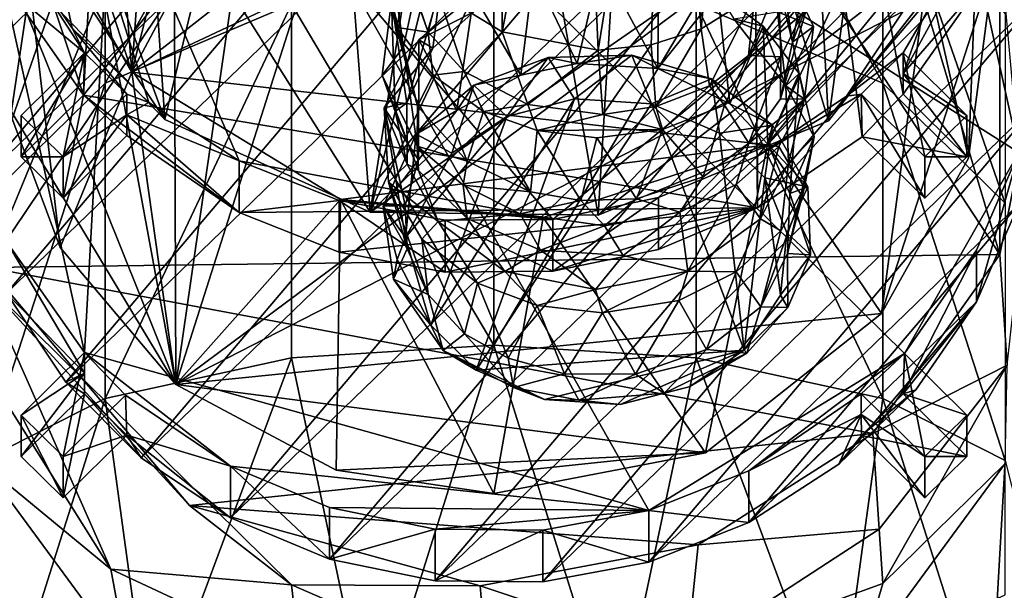
# Model space of a CAD drawing. Units: inches. Extents: x -2 to 2.1, y -19 to 19.1.
# Drawn here: x -0.7 to 0.6, y 14.7 to 15.4 of the extents above; entities that cross this region are included whole.
import ezdxf

# ---------------------------------------------------------------- set-up
doc = ezdxf.new("R2010")
doc.units = ezdxf.units.IN
doc.layers.get('0').update_dxf_attribs({"true_color": 0xc2ced6})

msp = doc.modelspace()

# ---------------------------------------------------------------- linework, layer by layer
for points in [[(-0.2378, 15.1618), (-0.7852, 16.0297), (0.1107, 16.5648), (-0.2378, 15.1618)], [(0.1107, 16.5648), (0.3708, 16.4376), (-0.2378, 15.1618), (0.1107, 16.5648)], [(-0.5535, 15.3475), (0.034, 16.4495), (-0.2821, 16.4222), (-0.5535, 15.3475)], [(0.4868, 16.1581), (0.034, 16.4495), (-0.5535, 15.3475), (0.4868, 16.1581)], [(0.2635, 16.4329), (0.2752, 15.1678), (-0.6177, 15.3168), (0.2635, 16.4329)], [(-0.6177, 15.3168), (-0.5618, 16.3327), (0.2635, 16.4329), (-0.6177, 15.3168)], [(0.3708, 16.4376), (0.6443, 16.0022), (-0.2378, 15.1618), (0.3708, 16.4376)], [(0.2752, 15.1678), (0.2635, 16.4329), (0.4139, 15.2618), (0.2752, 15.1678)], [(0.4681, 15.3182), (0.2635, 16.4329), (0.5715, 15.4649), (0.4681, 15.3182)], [(0.4139, 15.2618), (0.2635, 16.4329), (0.4681, 15.3182), (0.4139, 15.2618)], [(-0.2821, 16.4222), (-0.4858, 16.3139), (-0.5535, 15.3475), (-0.2821, 16.4222)], [(0.5186, 16.369), (0.3196, 16.1862), (0.369, 15.2827), (0.5186, 16.369)], [(0.5186, 16.369), (0.369, 15.2827), (0.589, 15.5636), (0.5186, 16.369)], [(-0.7994, 15.8611), (-0.5618, 16.3327), (-0.6177, 15.3168), (-0.7994, 15.8611)], [(-0.4858, 16.3139), (-0.6174, 16.1712), (-0.5535, 15.3475), (-0.4858, 16.3139)], [(-0.5762, 16.2664), (-0.6596, 15.4392), (-0.51, 15.2845), (-0.5762, 16.2664)], [(-0.3111, 16.1152), (-0.5762, 16.2664), (-0.51, 15.2845), (-0.3111, 16.1152)], [(0.369, 15.2827), (0.3196, 16.1862), (0.1209, 16.1022), (0.369, 15.2827)], [(-0.7342, 15.9081), (-0.5535, 15.3475), (-0.6174, 16.1712), (-0.7342, 15.9081)], [(-0.5535, 15.3475), (0.5835, 15.8819), (0.4868, 16.1581), (-0.5535, 15.3475)], [(-0.3111, 16.1152), (-0.51, 15.2845), (-0.2378, 15.1618), (-0.3111, 16.1152)], [(-0.0948, 16.0744), (-0.3111, 16.1152), (-0.2378, 15.1618), (-0.0948, 16.0744)], [(0.004, 16.1002), (-0.7728, 15.1851), (-0.7994, 15.3233), (0.004, 16.1002)], [(-0.7728, 15.1851), (0.004, 16.1002), (0.1438, 16.0716), (-0.7728, 15.1851)], [(-0.7445, 15.0887), (-0.0595, 16.1063), (-0.3464, 16.0523), (-0.7445, 15.0887)], [(0.5963, 15.1058), (-0.0595, 16.1063), (-0.7445, 15.0887), (0.5963, 15.1058)], [(0.1209, 16.1022), (-0.0948, 16.0744), (0.0642, 15.1581), (0.1209, 16.1022)], [(0.5963, 15.1058), (0.3294, 16.0007), (-0.0595, 16.1063), (0.5963, 15.1058)], [(0.1209, 16.1022), (0.0642, 15.1581), (0.369, 15.2827), (0.1209, 16.1022)], [(-0.4953, 14.9339), (-0.336, 16.035), (-0.1269, 16.0896), (-0.4953, 14.9339)], [(-0.4953, 14.9339), (-0.1269, 16.0896), (0.531, 15.6971), (-0.4953, 14.9339)], [(-0.7728, 15.1851), (0.1438, 16.0716), (-0.7194, 15.0548), (-0.7728, 15.1851)], [(-0.7194, 15.0548), (0.1438, 16.0716), (0.2752, 16.0166), (-0.7194, 15.0548)], [(-0.0948, 16.0744), (-0.2378, 15.1618), (0.0642, 15.1581), (-0.0948, 16.0744)], [(-0.7131, 15.5218), (-0.6327, 15.4056), (-0.7728, 16.0676), (-0.7131, 15.5218)], [(-0.7728, 16.0676), (0.004, 15.1525), (0.6249, 15.6637), (-0.7728, 16.0676)], [(-0.5309, 15.3071), (-0.7728, 16.0676), (-0.6327, 15.4056), (-0.5309, 15.3071)], [(0.004, 15.1525), (-0.7728, 16.0676), (-0.4114, 15.23), (0.004, 15.1525)], [(-0.4114, 15.23), (-0.7728, 16.0676), (-0.5309, 15.3071), (-0.4114, 15.23)], [(-0.7445, 15.0887), (-0.3464, 16.0523), (-0.6282, 15.8655), (-0.7445, 15.0887)], [(-0.51, 15.2845), (-0.7906, 15.7064), (-0.7852, 16.0297), (-0.51, 15.2845)], [(-0.51, 15.2845), (-0.7852, 16.0297), (-0.2378, 15.1618), (-0.51, 15.2845)], [(-0.336, 16.035), (-0.4953, 14.9339), (-0.4989, 15.9406), (-0.336, 16.035)], [(-0.6412, 14.9371), (-0.7194, 15.0548), (0.2752, 16.0166), (-0.6412, 14.9371)], [(-0.6412, 14.9371), (0.2752, 16.0166), (0.3932, 15.9374), (-0.6412, 14.9371)], [(-0.2378, 15.1618), (0.6443, 16.0022), (0.6487, 15.776), (-0.2378, 15.1618)], [(0.2548, 15.9912), (0.1549, 15.9439), (0.2006, 15.4047), (0.2548, 15.9912)], [(0.2548, 15.9912), (0.2006, 15.4047), (0.2718, 15.4493), (0.2548, 15.9912)], [(0.5963, 15.1058), (0.5962, 15.6861), (0.3294, 16.0007), (0.5963, 15.1058)], [(-0.5604, 15.9893), (-0.769, 15.6699), (-0.6161, 14.9764), (-0.5604, 15.9893)], [(-0.5604, 15.9893), (-0.6161, 14.9764), (0.1311, 14.7672), (-0.5604, 15.9893)], [(0.4698, 14.975), (0.6211, 15.241), (-0.5604, 15.9893), (0.4698, 14.975)], [(-0.5604, 15.9893), (0.1311, 14.7672), (0.4698, 14.975), (-0.5604, 15.9893)], [(0.6211, 15.241), (0.4681, 15.9345), (-0.5604, 15.9893), (0.6211, 15.241)], [(-0.1481, 15.4528), (-0.0629, 15.4005), (-0.0629, 15.9559), (-0.1481, 15.4528)], [(0.04, 15.9327), (-0.0629, 15.9559), (-0.0629, 15.4005), (0.04, 15.9327)], [(-0.4989, 15.9406), (-0.4953, 14.9339), (-0.6484, 15.764), (-0.4989, 15.9406)], [(-0.5411, 14.8368), (-0.6412, 14.9371), (0.3932, 15.9374), (-0.5411, 14.8368)], [(0.3932, 15.9374), (0.4933, 15.837), (-0.5411, 14.8368), (0.3932, 15.9374)], [(0.1549, 15.9439), (0.04, 15.9327), (0.0642, 15.3765), (0.1549, 15.9439)], [(0.0642, 15.3765), (0.1343, 15.3836), (0.1549, 15.9439), (0.0642, 15.3765)], [(0.1549, 15.9439), (0.1343, 15.3836), (0.2006, 15.4047), (0.1549, 15.9439)], [(-0.0629, 15.4005), (0.0642, 15.3765), (0.04, 15.9327), (-0.0629, 15.4005)], [(0.4681, 15.9345), (0.6211, 15.241), (0.5715, 15.7878), (0.4681, 15.9345)], [(-0.5535, 15.3475), (-0.7342, 15.9081), (-0.706, 15.6106), (-0.5535, 15.3475)], [(0.5835, 15.8819), (-0.5535, 15.3475), (0.2883, 15.2509), (0.5835, 15.8819)], [(0.5835, 15.8819), (0.2883, 15.2509), (0.4999, 15.4781), (0.5835, 15.8819)], [(-0.7131, 15.4534), (-0.7994, 15.8611), (-0.6177, 15.3168), (-0.7131, 15.4534)], [(-0.7728, 15.5892), (-0.7445, 15.0887), (-0.6282, 15.8655), (-0.7728, 15.5892)], [(-0.5411, 14.8368), (0.4933, 15.837), (-0.4231, 14.7576), (-0.5411, 14.8368)], [(0.5715, 15.7194), (-0.4231, 14.7576), (0.4933, 15.837), (0.5715, 15.7194)], [(-0.3421, 15.781), (-0.3421, 15.4371), (-0.589, 15.3328), (-0.3421, 15.781)], [(-0.589, 15.3328), (-0.589, 15.6396), (-0.3421, 15.781), (-0.589, 15.3328)], [(0.4411, 15.3328), (0.1941, 15.4371), (0.1941, 15.781), (0.4411, 15.3328)], [(0.1941, 15.781), (0.4411, 15.6396), (0.4411, 15.3328), (0.1941, 15.781)], [(0.6487, 15.776), (0.0642, 15.1581), (-0.2378, 15.1618), (0.6487, 15.776)], [(0.0642, 15.1581), (0.6487, 15.776), (0.589, 15.5636), (0.0642, 15.1581)], [(-0.6484, 15.764), (-0.4953, 14.9339), (-0.7314, 15.5211), (-0.6484, 15.764)], [(0.5715, 15.7194), (-0.2917, 14.7026), (-0.4231, 14.7576), (0.5715, 15.7194)], [(-0.2917, 14.7026), (0.5715, 15.7194), (0.6249, 15.589), (-0.2917, 14.7026)], [(-0.6596, 15.4392), (-0.7906, 15.7064), (-0.51, 15.2845), (-0.6596, 15.4392)], [(0.531, 15.6971), (0.588, 15.4898), (-0.4953, 14.9339), (0.531, 15.6971)], [(0.5962, 15.6861), (0.5963, 15.1058), (0.6532, 15.3872), (0.5962, 15.6861)], [(-0.769, 15.6699), (-0.7194, 15.1231), (-0.6161, 14.9764), (-0.769, 15.6699)], [(0.1438, 15.1812), (0.6249, 15.6637), (0.004, 15.1525), (0.1438, 15.1812)], [(0.6249, 15.6637), (0.1438, 15.1812), (0.2752, 15.2362), (0.6249, 15.6637)], [(0.6249, 15.6637), (0.2752, 15.2362), (0.3932, 15.3154), (0.6249, 15.6637)], [(0.6249, 15.6637), (0.3932, 15.3154), (0.4933, 15.4157), (0.6249, 15.6637)], [(0.6249, 15.6637), (0.4933, 15.4157), (0.5715, 15.5333), (0.6249, 15.6637)], [(0.5714, 15.6704), (0.4999, 15.4781), (0.5545, 15.2336), (0.5714, 15.6704)], [(0.5714, 15.6704), (0.5545, 15.2336), (0.588, 15.4898), (0.5714, 15.6704)], [(-0.589, 15.6396), (-0.589, 15.3328), (-0.7512, 15.1741), (-0.589, 15.6396)], [(-0.7512, 15.1741), (-0.7512, 15.4245), (-0.589, 15.6396), (-0.7512, 15.1741)], [(0.6033, 15.1741), (0.4411, 15.3328), (0.4411, 15.6396), (0.6033, 15.1741)], [(0.4411, 15.6396), (0.6033, 15.4245), (0.6033, 15.1741), (0.4411, 15.6396)], [(-0.706, 15.6106), (-0.7194, 15.3059), (-0.6486, 15.1152), (-0.706, 15.6106)], [(-0.5535, 15.3475), (-0.706, 15.6106), (-0.6486, 15.1152), (-0.5535, 15.3475)], [(-0.2917, 14.7026), (0.6249, 15.589), (-0.152, 14.6739), (-0.2917, 14.7026)], [(0.6515, 15.4509), (-0.152, 14.6739), (0.6249, 15.589), (0.6515, 15.4509)], [(0.0642, 15.1581), (0.589, 15.5636), (0.369, 15.2827), (0.0642, 15.1581)], [(-0.2164, 15.5379), (-0.1937, 15.3808), (-0.2198, 15.4677), (-0.2164, 15.5379)], [(-0.1777, 15.4554), (-0.1937, 15.3808), (-0.2164, 15.5379), (-0.1777, 15.4554)], [(-0.2065, 15.5336), (-0.1611, 15.4002), (-0.1481, 15.4528), (-0.2065, 15.5336)], [(-0.2065, 15.5336), (-0.1903, 15.4824), (-0.1611, 15.4002), (-0.2065, 15.5336)], [(0.4933, 15.4157), (0.4681, 15.3456), (0.5715, 15.5333), (0.4933, 15.4157)], [(0.4681, 15.3456), (0.5715, 15.4649), (0.5715, 15.5333), (0.4681, 15.3456)], [(-0.4953, 14.9339), (-0.7194, 15.3059), (-0.7314, 15.5211), (-0.4953, 14.9339)], [(-0.6161, 15.3729), (-0.6327, 15.4056), (-0.7131, 15.5218), (-0.6161, 15.3729)], [(-0.7131, 15.5218), (-0.7131, 15.4534), (-0.6161, 15.3729), (-0.7131, 15.5218)], [(0.3475, 15.5212), (0.3214, 15.3869), (0.3026, 15.466), (0.3475, 15.5212)], [(0.3441, 15.4452), (0.3214, 15.3869), (0.3475, 15.5212), (0.3441, 15.4452)], [(0.3194, 15.5047), (0.2718, 15.4493), (0.2634, 15.3695), (0.3194, 15.5047)], [(0.2634, 15.3695), (0.3042, 15.4248), (0.3194, 15.5047), (0.2634, 15.3695)], [(0.3015, 15.4271), (0.3032, 15.5033), (0.3495, 15.4076), (0.3015, 15.4271)], [(0.3032, 15.5033), (0.3026, 15.466), (0.3214, 15.3869), (0.3032, 15.5033)], [(0.3214, 15.3869), (0.3495, 15.4076), (0.3032, 15.5033), (0.3214, 15.3869)], [(0.588, 15.4898), (0.4392, 15.0279), (-0.4953, 14.9339), (0.588, 15.4898)], [(-0.2198, 15.4677), (-0.2023, 15.4062), (-0.1903, 15.4824), (-0.2198, 15.4677)], [(-0.1903, 15.4824), (-0.2023, 15.4062), (-0.1611, 15.4002), (-0.1903, 15.4824)], [(0.0364, 15.3586), (-0.0214, 15.4804), (0.0677, 15.492), (0.0364, 15.3586)], [(0.0677, 15.492), (0.1432, 15.352), (0.0364, 15.3586), (0.0677, 15.492)], [(0.0677, 15.492), (0.1442, 15.4816), (0.1432, 15.352), (0.0677, 15.492)], [(0.2227, 15.4525), (0.1432, 15.352), (0.1442, 15.4816), (0.2227, 15.4525)], [(0.588, 15.4898), (0.5545, 15.2336), (0.4392, 15.0279), (0.588, 15.4898)], [(-0.3421, 15.4371), (-0.074, 15.4699), (-0.074, 14.9862), (-0.3421, 15.4371)], [(-0.1005, 15.4497), (-0.0214, 15.4804), (-0.0385, 15.3435), (-0.1005, 15.4497)], [(-0.074, 14.9862), (-0.074, 15.4699), (0.1941, 15.4371), (-0.074, 14.9862)], [(0.0364, 15.3586), (-0.0385, 15.3435), (-0.0214, 15.4804), (0.0364, 15.3586)], [(0.4999, 15.4781), (0.2883, 15.2509), (0.4392, 15.0279), (0.4999, 15.4781)], [(0.4999, 15.4781), (0.4392, 15.0279), (0.5545, 15.2336), (0.4999, 15.4781)], [(-0.175, 15.3023), (-0.2023, 15.4062), (-0.2198, 15.4677), (-0.175, 15.3023)], [(-0.2198, 15.4677), (-0.1937, 15.3808), (-0.175, 15.3023), (-0.2198, 15.4677)], [(-0.2097, 15.4413), (-0.1443, 15.4621), (-0.1892, 15.3065), (-0.2097, 15.4413)], [(-0.1937, 15.3808), (-0.1777, 15.4554), (-0.2097, 15.4413), (-0.1937, 15.3808)], [(-0.1443, 15.4621), (-0.1548, 15.3789), (-0.1892, 15.3065), (-0.1443, 15.4621)], [(-0.1005, 15.4272), (-0.1548, 15.3789), (-0.1443, 15.4621), (-0.1005, 15.4272)], [(0.4681, 15.3456), (0.4681, 15.3182), (0.5715, 15.4649), (0.4681, 15.3456)], [(-0.6161, 15.3729), (-0.7131, 15.4534), (-0.6177, 15.3168), (-0.6161, 15.3729)], [(-0.1005, 15.4272), (-0.1005, 15.4497), (-0.1736, 15.3899), (-0.1005, 15.4272)], [(-0.1229, 15.2966), (-0.1736, 15.3899), (-0.1005, 15.4497), (-0.1229, 15.2966)], [(-0.1611, 15.4002), (-0.1133, 15.3482), (-0.1481, 15.4528), (-0.1611, 15.4002)], [(-0.152, 14.6739), (0.6515, 15.4509), (-0.0092, 14.6726), (-0.152, 14.6739)], [(-0.0629, 15.4005), (-0.1481, 15.4528), (-0.1133, 15.3482), (-0.0629, 15.4005)], [(-0.1005, 15.4497), (-0.0385, 15.3435), (-0.1229, 15.2966), (-0.1005, 15.4497)], [(0.6502, 15.3103), (-0.0092, 14.6726), (0.6515, 15.4509), (0.6502, 15.3103)], [(0.2383, 15.3055), (0.1432, 15.352), (0.2227, 15.4525), (0.2383, 15.3055)], [(0.2006, 15.4047), (0.2116, 15.3294), (0.2718, 15.4493), (0.2006, 15.4047)], [(0.2718, 15.4493), (0.2116, 15.3294), (0.2634, 15.3695), (0.2718, 15.4493)], [(0.2227, 15.4525), (0.2827, 15.4082), (0.2383, 15.3055), (0.2227, 15.4525)], [(0.2827, 15.4082), (0.2227, 15.4525), (0.244, 15.4178), (0.2827, 15.4082)], [(0.3042, 15.4248), (0.3062, 15.3676), (0.3441, 15.4452), (0.3042, 15.4248)], [(0.3055, 15.3121), (0.3214, 15.3869), (0.3441, 15.4452), (0.3055, 15.3121)], [(0.3441, 15.4452), (0.3062, 15.3676), (0.3055, 15.3121), (0.3441, 15.4452)], [(-0.3421, 15.4371), (-0.3421, 14.9692), (-0.589, 14.9154), (-0.3421, 15.4371)], [(-0.589, 14.9154), (-0.589, 15.3328), (-0.3421, 15.4371), (-0.589, 14.9154)], [(-0.074, 14.9862), (-0.3421, 14.9692), (-0.3421, 15.4371), (-0.074, 14.9862)], [(-0.2097, 15.4413), (-0.2049, 15.2951), (-0.2218, 15.3433), (-0.2097, 15.4413)], [(-0.2097, 15.4413), (-0.2218, 15.3433), (-0.1937, 15.3808), (-0.2097, 15.4413)], [(-0.2097, 15.4413), (-0.1892, 15.3065), (-0.2049, 15.2951), (-0.2097, 15.4413)], [(0.1941, 15.4371), (0.1941, 14.9692), (-0.074, 14.9862), (0.1941, 15.4371)], [(0.4411, 14.9154), (0.1941, 14.9692), (0.1941, 15.4371), (0.4411, 14.9154)], [(0.1941, 15.4371), (0.4411, 15.3328), (0.4411, 14.9154), (0.1941, 15.4371)], [(-0.1005, 15.4272), (-0.1736, 15.3899), (-0.1548, 15.3789), (-0.1005, 15.4272)], [(0.3015, 15.4271), (0.3125, 15.3292), (0.244, 15.4178), (0.3015, 15.4271)], [(0.3125, 15.3292), (0.2827, 15.4082), (0.244, 15.4178), (0.3125, 15.3292)], [(0.3042, 15.4248), (0.2634, 15.3695), (0.3062, 15.3676), (0.3042, 15.4248)], [(0.3015, 15.4271), (0.3495, 15.4076), (0.3125, 15.3292), (0.3015, 15.4271)], [(0.4933, 15.4157), (0.3932, 15.3154), (0.4681, 15.3729), (0.4933, 15.4157)], [(0.4933, 15.4157), (0.4681, 15.3729), (0.4681, 15.3456), (0.4933, 15.4157)], [(-0.6161, 15.3729), (-0.5604, 15.3181), (-0.6327, 15.4056), (-0.6161, 15.3729)], [(-0.5309, 15.3071), (-0.6327, 15.4056), (-0.5604, 15.3181), (-0.5309, 15.3071)], [(-0.1611, 15.4002), (-0.2023, 15.4062), (-0.155, 15.3435), (-0.1611, 15.4002)], [(-0.175, 15.3023), (-0.155, 15.3435), (-0.2023, 15.4062), (-0.175, 15.3023)], [(0.2006, 15.4047), (0.1343, 15.3836), (0.1405, 15.3018), (0.2006, 15.4047)], [(0.1405, 15.3018), (0.2116, 15.3294), (0.2006, 15.4047), (0.1405, 15.3018)], [(0.2888, 15.2519), (0.2383, 15.3055), (0.2827, 15.4082), (0.2888, 15.2519)], [(0.3125, 15.3292), (0.3302, 15.3454), (0.2827, 15.4082), (0.3125, 15.3292)], [(0.2888, 15.2519), (0.2827, 15.4082), (0.3302, 15.3454), (0.2888, 15.2519)], [(0.3125, 15.3292), (0.3495, 15.4076), (0.3374, 15.3115), (0.3125, 15.3292)], [(0.3374, 15.3115), (0.3495, 15.4076), (0.3214, 15.3869), (0.3374, 15.3115)], [(-0.1548, 15.3789), (-0.1736, 15.3899), (-0.2195, 15.2999), (-0.1548, 15.3789)], [(-0.2195, 15.2999), (-0.1736, 15.3899), (-0.1741, 15.2314), (-0.2195, 15.2999)], [(-0.1229, 15.2966), (-0.1741, 15.2314), (-0.1736, 15.3899), (-0.1229, 15.2966)], [(-0.1133, 15.3482), (-0.1611, 15.4002), (-0.155, 15.3435), (-0.1133, 15.3482)], [(-0.1133, 15.3482), (-0.029, 15.3044), (-0.0629, 15.4005), (-0.1133, 15.3482)], [(0.0642, 15.3765), (-0.0629, 15.4005), (-0.029, 15.3044), (0.0642, 15.3765)], [(-0.1937, 15.3808), (-0.2218, 15.3433), (-0.1758, 15.2493), (-0.1937, 15.3808)], [(-0.1548, 15.3789), (-0.2195, 15.2999), (-0.1892, 15.3065), (-0.1548, 15.3789)], [(-0.1937, 15.3808), (-0.1758, 15.2493), (-0.175, 15.3023), (-0.1937, 15.3808)], [(0.1343, 15.3836), (0.0642, 15.3765), (0.0701, 15.2913), (0.1343, 15.3836)], [(0.0701, 15.2913), (0.1405, 15.3018), (0.1343, 15.3836), (0.0701, 15.2913)], [(0.3055, 15.3121), (0.3374, 15.3115), (0.3214, 15.3869), (0.3055, 15.3121)], [(0.6532, 15.3872), (0.5963, 15.1058), (0.6057, 14.9594), (0.6532, 15.3872)], [(-0.7003, 15.2353), (-0.7003, 15.2899), (-0.6161, 15.3729), (-0.7003, 15.2353)], [(-0.6161, 15.3729), (-0.6177, 15.3168), (-0.7003, 15.2353), (-0.6161, 15.3729)], [(-0.6161, 15.3729), (-0.7003, 15.2899), (-0.6447, 15.2351), (-0.6161, 15.3729)], [(-0.6447, 15.2351), (-0.5604, 15.3181), (-0.6161, 15.3729), (-0.6447, 15.2351)], [(-0.002, 15.3668), (-0.1006, 15.3302), (-0.0385, 15.3435), (-0.002, 15.3668)], [(-0.057, 15.2886), (-0.1006, 15.3302), (-0.002, 15.3668), (-0.057, 15.2886)], [(0.0329, 15.312), (-0.057, 15.2886), (-0.002, 15.3668), (0.0329, 15.312)], [(0.0364, 15.3586), (-0.002, 15.3668), (-0.0385, 15.3435), (0.0364, 15.3586)], [(-0.029, 15.3044), (0.0701, 15.2913), (0.0642, 15.3765), (-0.029, 15.3044)], [(0.0329, 15.312), (-0.002, 15.3668), (0.1088, 15.3696), (0.0329, 15.312)], [(0.1088, 15.3696), (-0.002, 15.3668), (0.0364, 15.3586), (0.1088, 15.3696)], [(0.1348, 15.3053), (0.0329, 15.312), (0.1088, 15.3696), (0.1348, 15.3053)], [(0.1432, 15.352), (0.1088, 15.3696), (0.0364, 15.3586), (0.1432, 15.352)], [(0.1348, 15.3053), (0.1088, 15.3696), (0.2141, 15.3386), (0.1348, 15.3053)], [(0.2141, 15.3386), (0.1088, 15.3696), (0.1432, 15.352), (0.2141, 15.3386)], [(0.2316, 15.3034), (0.2634, 15.3695), (0.2116, 15.3294), (0.2316, 15.3034)], [(0.2316, 15.3034), (0.3062, 15.3676), (0.2634, 15.3695), (0.2316, 15.3034)], [(0.2638, 15.2534), (0.3062, 15.3676), (0.2316, 15.3034), (0.2638, 15.2534)], [(0.2638, 15.2534), (0.3055, 15.3121), (0.3062, 15.3676), (0.2638, 15.2534)], [(0.4125, 15.318), (0.4681, 15.3729), (0.3932, 15.3154), (0.4125, 15.318)], [(0.4681, 15.3729), (0.4125, 15.318), (0.4967, 15.2351), (0.4681, 15.3729)], [(0.4681, 15.3456), (0.4681, 15.3729), (0.5524, 15.2899), (0.4681, 15.3456)], [(0.4967, 15.2351), (0.5524, 15.2899), (0.4681, 15.3729), (0.4967, 15.2351)], [(0.2383, 15.3055), (0.2141, 15.3386), (0.1432, 15.352), (0.2383, 15.3055)], [(-0.5535, 15.3475), (-0.6486, 15.1152), (-0.4953, 14.9339), (-0.5535, 15.3475)], [(-0.2771, 15.1786), (-0.5535, 15.3475), (-0.4953, 14.9339), (-0.2771, 15.1786)], [(-0.2771, 15.1786), (0.2883, 15.2509), (-0.5535, 15.3475), (-0.2771, 15.1786)], [(-0.1738, 15.217), (-0.1758, 15.2493), (-0.2218, 15.3433), (-0.1738, 15.217)], [(-0.1738, 15.217), (-0.2218, 15.3433), (-0.2049, 15.2951), (-0.1738, 15.217)], [(-0.175, 15.3023), (-0.1094, 15.2297), (-0.155, 15.3435), (-0.175, 15.3023)], [(-0.1133, 15.3482), (-0.155, 15.3435), (-0.0878, 15.2953), (-0.1133, 15.3482)], [(-0.0878, 15.2953), (-0.155, 15.3435), (-0.1094, 15.2297), (-0.0878, 15.2953)], [(-0.0385, 15.3435), (-0.1006, 15.3302), (-0.1229, 15.2966), (-0.0385, 15.3435)], [(-0.029, 15.3044), (-0.1133, 15.3482), (-0.0878, 15.2953), (-0.029, 15.3044)], [(0.225, 15.2664), (0.1348, 15.3053), (0.2141, 15.3386), (0.225, 15.2664)], [(0.225, 15.2664), (0.2141, 15.3386), (0.2948, 15.2772), (0.225, 15.2664)], [(0.2948, 15.2772), (0.2141, 15.3386), (0.2383, 15.3055), (0.2948, 15.2772)], [(0.3302, 15.3454), (0.3179, 15.1868), (0.2888, 15.2519), (0.3302, 15.3454)], [(0.3125, 15.3292), (0.3501, 15.2619), (0.3302, 15.3454), (0.3125, 15.3292)], [(0.3302, 15.3454), (0.3501, 15.2619), (0.3179, 15.1868), (0.3302, 15.3454)], [(0.4681, 15.3456), (0.5524, 15.2899), (0.5524, 15.2353), (0.4681, 15.3456)], [(0.4681, 15.3456), (0.5524, 15.2353), (0.4681, 15.3182), (0.4681, 15.3456)], [(-0.589, 15.3328), (-0.589, 14.9154), (-0.7512, 14.8335), (-0.589, 15.3328)], [(-0.7512, 14.8335), (-0.7512, 15.1741), (-0.589, 15.3328), (-0.7512, 14.8335)], [(-0.1299, 15.2401), (-0.1769, 15.2654), (-0.1006, 15.3302), (-0.1299, 15.2401)], [(-0.1006, 15.3302), (-0.1769, 15.2654), (-0.1229, 15.2966), (-0.1006, 15.3302)], [(-0.1006, 15.3302), (-0.057, 15.2886), (-0.1299, 15.2401), (-0.1006, 15.3302)], [(0.2116, 15.3294), (0.1405, 15.3018), (0.1492, 15.2713), (0.2116, 15.3294)], [(0.2116, 15.3294), (0.1492, 15.2713), (0.2316, 15.3034), (0.2116, 15.3294)], [(0.3374, 15.3115), (0.3163, 15.2274), (0.3125, 15.3292), (0.3374, 15.3115)], [(0.3163, 15.2274), (0.3501, 15.2619), (0.3125, 15.3292), (0.3163, 15.2274)], [(0.6033, 14.8335), (0.4411, 14.9154), (0.4411, 15.3328), (0.6033, 14.8335)], [(0.4411, 15.3328), (0.6033, 15.1741), (0.6033, 14.8335), (0.4411, 15.3328)], [(-0.6447, 15.1804), (-0.7003, 15.2353), (-0.6177, 15.3168), (-0.6447, 15.1804)], [(-0.5604, 15.2908), (-0.5604, 15.3181), (-0.6447, 15.2351), (-0.5604, 15.2908)], [(-0.6177, 15.3168), (-0.5604, 15.2634), (-0.6447, 15.1804), (-0.6177, 15.3168)], [(0.2752, 15.1678), (-0.4114, 15.1616), (-0.6177, 15.3168), (0.2752, 15.1678)], [(-0.5604, 15.2634), (-0.6177, 15.3168), (-0.4114, 15.1616), (-0.5604, 15.2634)], [(-0.5604, 15.3181), (-0.5604, 15.2908), (-0.5309, 15.3071), (-0.5604, 15.3181)], [(0.0329, 15.312), (-0.0973, 14.9529), (-0.1577, 15.0126), (0.0329, 15.312)], [(-0.057, 15.2886), (0.0329, 15.312), (-0.1577, 15.0126), (-0.057, 15.2886)], [(-0.0973, 14.9529), (0.0329, 15.312), (0.1348, 15.3053), (-0.0973, 14.9529)], [(0.3055, 15.3121), (0.2638, 15.2534), (0.3374, 15.3115), (0.3055, 15.3121)], [(0.2638, 15.2534), (0.3036, 15.2488), (0.3374, 15.3115), (0.2638, 15.2534)], [(0.2752, 15.2362), (0.4125, 15.318), (0.3932, 15.3154), (0.2752, 15.2362)], [(0.4125, 15.318), (0.2752, 15.1678), (0.4139, 15.2618), (0.4125, 15.318)], [(0.2752, 15.1678), (0.4125, 15.318), (0.2752, 15.2362), (0.2752, 15.1678)], [(0.3163, 15.2274), (0.3374, 15.3115), (0.3036, 15.2488), (0.3163, 15.2274)], [(0.4967, 15.1804), (0.4967, 15.2351), (0.4125, 15.318), (0.4967, 15.1804)], [(0.4125, 15.318), (0.4139, 15.2618), (0.4967, 15.1804), (0.4125, 15.318)], [(0.4139, 15.2618), (0.4681, 15.3182), (0.5524, 15.2353), (0.4139, 15.2618)], [(-0.4953, 14.9339), (-0.6486, 15.1152), (-0.7194, 15.3059), (-0.4953, 14.9339)], [(-0.5309, 15.3071), (-0.5604, 15.2908), (-0.4114, 15.23), (-0.5309, 15.3071)], [(-0.1892, 15.3065), (-0.2195, 15.2999), (-0.189, 15.2256), (-0.1892, 15.3065)], [(-0.2195, 15.2999), (-0.1741, 15.2314), (-0.1914, 15.1709), (-0.2195, 15.2999)], [(-0.1891, 15.1133), (-0.2138, 15.2016), (-0.2195, 15.2999), (-0.1891, 15.1133)], [(-0.2195, 15.2999), (-0.1914, 15.1709), (-0.1891, 15.1133), (-0.2195, 15.2999)], [(-0.2195, 15.2999), (-0.2138, 15.2016), (-0.189, 15.2256), (-0.2195, 15.2999)], [(-0.1892, 15.3065), (-0.189, 15.2256), (-0.2049, 15.2951), (-0.1892, 15.3065)], [(-0.1094, 15.2297), (-0.175, 15.3023), (-0.1758, 15.2493), (-0.1094, 15.2297)], [(0.1348, 15.3053), (0.2576, 14.9793), (-0.0973, 14.9529), (0.1348, 15.3053)], [(-0.029, 15.3044), (-0.0878, 15.2953), (-0.0165, 15.2701), (-0.029, 15.3044)], [(-0.029, 15.3044), (-0.0165, 15.2701), (0.0701, 15.2913), (-0.029, 15.3044)], [(-0.0092, 14.6726), (0.6502, 15.3103), (0.1311, 14.6988), (-0.0092, 14.6726)], [(0.0701, 15.2913), (0.1492, 15.2713), (0.1405, 15.3018), (0.0701, 15.2913)], [(0.1311, 14.6988), (0.6502, 15.3103), (0.6211, 15.1726), (0.1311, 14.6988)], [(0.1348, 15.3053), (0.225, 15.2664), (0.2576, 14.9793), (0.1348, 15.3053)], [(0.2034, 15.2088), (0.2316, 15.3034), (0.1492, 15.2713), (0.2034, 15.2088)], [(0.2316, 15.3034), (0.2034, 15.2088), (0.2638, 15.2534), (0.2316, 15.3034)], [(0.2888, 15.2519), (0.2948, 15.2772), (0.2383, 15.3055), (0.2888, 15.2519)], [(-0.6447, 15.2351), (-0.7003, 15.2899), (-0.7003, 15.2353), (-0.6447, 15.2351)], [(-0.5604, 15.2908), (-0.6447, 15.1804), (-0.5604, 15.2634), (-0.5604, 15.2908)], [(-0.6447, 15.1804), (-0.5604, 15.2908), (-0.6447, 15.2351), (-0.6447, 15.1804)], [(-0.5604, 15.2908), (-0.5604, 15.2634), (-0.4114, 15.1616), (-0.5604, 15.2908)], [(-0.5604, 15.2908), (-0.4114, 15.1616), (-0.4114, 15.23), (-0.5604, 15.2908)], [(-0.1738, 15.217), (-0.2049, 15.2951), (-0.189, 15.2256), (-0.1738, 15.217)], [(-0.1577, 15.0126), (-0.1911, 15.1284), (-0.057, 15.2886), (-0.1577, 15.0126)], [(-0.057, 15.2886), (-0.1911, 15.1284), (-0.1299, 15.2401), (-0.057, 15.2886)], [(-0.1229, 15.2966), (-0.1769, 15.2654), (-0.1741, 15.2314), (-0.1229, 15.2966)], [(-0.1094, 15.2297), (-0.0256, 15.1887), (-0.0878, 15.2953), (-0.1094, 15.2297)], [(-0.0165, 15.2701), (-0.0878, 15.2953), (-0.0256, 15.1887), (-0.0165, 15.2701)], [(0.1492, 15.2713), (0.0701, 15.2913), (-0.0165, 15.2701), (0.1492, 15.2713)], [(0.5524, 15.2353), (0.5524, 15.2899), (0.4967, 15.2351), (0.5524, 15.2353)], [(0.285, 15.2074), (0.225, 15.2664), (0.2948, 15.2772), (0.285, 15.2074)], [(0.285, 15.2074), (0.2948, 15.2772), (0.3417, 15.1956), (0.285, 15.2074)], [(0.3417, 15.1956), (0.2948, 15.2772), (0.2888, 15.2519), (0.3417, 15.1956)], [(-0.1911, 15.1284), (-0.2205, 15.1699), (-0.1769, 15.2654), (-0.1911, 15.1284)], [(-0.1769, 15.2654), (-0.2205, 15.1699), (-0.1741, 15.2314), (-0.1769, 15.2654)], [(-0.1769, 15.2654), (-0.1299, 15.2401), (-0.1911, 15.1284), (-0.1769, 15.2654)], [(-0.0165, 15.2701), (-0.0256, 15.1887), (0.0411, 15.1774), (-0.0165, 15.2701)], [(-0.0165, 15.2701), (0.0623, 15.2604), (0.1492, 15.2713), (-0.0165, 15.2701)], [(0.0411, 15.1774), (0.0623, 15.2604), (-0.0165, 15.2701), (0.0411, 15.1774)], [(0.0623, 15.2604), (0.0411, 15.1774), (0.115, 15.1798), (0.0623, 15.2604)], [(0.115, 15.1798), (0.1492, 15.2713), (0.0623, 15.2604), (0.115, 15.1798)], [(0.1492, 15.2713), (0.115, 15.1798), (0.2034, 15.2088), (0.1492, 15.2713)], [(0.285, 15.2074), (0.2576, 14.9793), (0.225, 15.2664), (0.285, 15.2074)], [(0.3501, 15.2619), (0.3151, 15.1074), (0.3179, 15.1868), (0.3501, 15.2619)], [(0.3501, 15.2619), (0.3376, 15.1952), (0.3151, 15.1074), (0.3501, 15.2619)], [(0.3163, 15.2274), (0.3376, 15.1952), (0.3501, 15.2619), (0.3163, 15.2274)], [(0.5524, 15.2353), (0.4967, 15.1804), (0.4139, 15.2618), (0.5524, 15.2353)], [(0.2883, 15.2509), (-0.2771, 15.1786), (-0.0088, 15.155), (0.2883, 15.2509)], [(-0.1148, 15.1978), (-0.1094, 15.2297), (-0.1758, 15.2493), (-0.1148, 15.1978)], [(-0.1093, 15.1536), (-0.1148, 15.1978), (-0.1758, 15.2493), (-0.1093, 15.1536)], [(-0.1093, 15.1536), (-0.1758, 15.2493), (-0.1738, 15.217), (-0.1093, 15.1536)], [(0.2883, 15.2509), (-0.0088, 15.155), (0.2063, 14.8436), (0.2883, 15.2509)], [(0.1722, 15.1619), (0.2468, 15.1988), (0.2638, 15.2534), (0.1722, 15.1619)], [(0.2638, 15.2534), (0.2034, 15.2088), (0.1722, 15.1619), (0.2638, 15.2534)], [(0.2883, 15.2509), (0.2063, 14.8436), (0.4392, 15.0279), (0.2883, 15.2509)], [(0.2468, 15.1988), (0.3036, 15.2488), (0.2638, 15.2534), (0.2468, 15.1988)], [(0.2791, 15.153), (0.3036, 15.2488), (0.2468, 15.1988), (0.2791, 15.153)], [(0.3036, 15.2488), (0.2791, 15.153), (0.3163, 15.2274), (0.3036, 15.2488)], [(0.3179, 15.1868), (0.3417, 15.1956), (0.2888, 15.2519), (0.3179, 15.1868)], [(-0.7003, 15.2353), (-0.6447, 15.1804), (-0.6447, 15.2351), (-0.7003, 15.2353)], [(0.2752, 15.2362), (0.1438, 15.1812), (0.1438, 15.1128), (0.2752, 15.2362)], [(0.1438, 15.1128), (0.2752, 15.1678), (0.2752, 15.2362), (0.1438, 15.1128)], [(0.4698, 14.975), (0.5652, 15.1116), (0.6211, 15.241), (0.4698, 14.975)], [(0.4967, 15.2351), (0.4967, 15.1804), (0.5524, 15.2353), (0.4967, 15.2351)], [(0.5652, 15.0432), (0.6211, 15.1726), (0.6211, 15.241), (0.5652, 15.0432)], [(0.6211, 15.241), (0.5652, 15.1116), (0.5652, 15.0432), (0.6211, 15.241)], [(0.004, 15.1525), (-0.4114, 15.23), (-0.279, 15.1774), (0.004, 15.1525)], [(-0.279, 15.1774), (-0.4114, 15.23), (-0.4114, 15.1616), (-0.279, 15.1774)], [(-0.1741, 15.2314), (-0.2205, 15.1699), (-0.1914, 15.1709), (-0.1741, 15.2314)], [(-0.189, 15.2256), (-0.2138, 15.2016), (-0.148, 15.1497), (-0.189, 15.2256)], [(-0.1738, 15.217), (-0.189, 15.2256), (-0.148, 15.1497), (-0.1738, 15.217)], [(-0.1148, 15.1978), (-0.0256, 15.1887), (-0.1094, 15.2297), (-0.1148, 15.1978)], [(0.3163, 15.2274), (0.2791, 15.153), (0.3062, 15.1373), (0.3163, 15.2274)], [(0.3062, 15.1373), (0.3376, 15.1952), (0.3163, 15.2274), (0.3062, 15.1373)], [(-0.148, 15.1497), (-0.1093, 15.1536), (-0.1738, 15.217), (-0.148, 15.1497)], [(0.115, 15.1798), (0.1722, 15.1619), (0.2034, 15.2088), (0.115, 15.1798)], [(0.3057, 15.0523), (0.2576, 14.9793), (0.285, 15.2074), (0.3057, 15.0523)], [(0.285, 15.2074), (0.314, 15.1347), (0.3057, 15.0523), (0.285, 15.2074)], [(0.314, 15.1347), (0.285, 15.2074), (0.3417, 15.1956), (0.314, 15.1347)], [(-0.2138, 15.2016), (-0.1891, 15.1133), (-0.1611, 15.0531), (-0.2138, 15.2016)], [(-0.2138, 15.2016), (-0.1695, 15.1262), (-0.148, 15.1497), (-0.2138, 15.2016)], [(-0.2138, 15.2016), (-0.1611, 15.0531), (-0.1695, 15.1262), (-0.2138, 15.2016)], [(-0.0393, 15.1597), (-0.0256, 15.1887), (-0.1148, 15.1978), (-0.0393, 15.1597)], [(-0.0393, 15.1597), (-0.1148, 15.1978), (-0.1093, 15.1536), (-0.0393, 15.1597)], [(0.1828, 15.0839), (0.2468, 15.1988), (0.1722, 15.1619), (0.1828, 15.0839)], [(0.2468, 15.1988), (0.1828, 15.0839), (0.2791, 15.153), (0.2468, 15.1988)], [(0.2796, 15.0368), (0.3151, 15.1074), (0.3376, 15.1952), (0.2796, 15.0368)], [(0.3376, 15.1952), (0.3062, 15.1373), (0.2796, 15.0368), (0.3376, 15.1952)], [(0.3417, 15.1956), (0.3452, 15.1057), (0.314, 15.1347), (0.3417, 15.1956)], [(0.3452, 15.1057), (0.3417, 15.1956), (0.3179, 15.1868), (0.3452, 15.1057)], [(-0.0256, 15.1887), (-0.0393, 15.1597), (0.0411, 15.1774), (-0.0256, 15.1887)], [(0.1438, 15.1812), (0.004, 15.1525), (0.004, 15.0841), (0.1438, 15.1812)], [(0.004, 15.0841), (0.1438, 15.1128), (0.1438, 15.1812), (0.004, 15.0841)], [(0.3151, 15.1074), (0.3452, 15.1057), (0.3179, 15.1868), (0.3151, 15.1074)], [(-0.4953, 14.9339), (-0.283, 14.8204), (-0.2771, 15.1786), (-0.4953, 14.9339)], [(-0.4114, 15.1616), (-0.279, 15.109), (-0.279, 15.1774), (-0.4114, 15.1616)], [(-0.2771, 15.1786), (-0.283, 14.8204), (-0.0739, 14.7898), (-0.2771, 15.1786)], [(-0.279, 15.1774), (-0.1387, 15.1512), (0.004, 15.1525), (-0.279, 15.1774)], [(-0.1387, 15.0828), (-0.1387, 15.1512), (-0.279, 15.1774), (-0.1387, 15.0828)], [(-0.279, 15.1774), (-0.279, 15.109), (-0.1387, 15.0828), (-0.279, 15.1774)], [(-0.0739, 14.7898), (-0.0088, 15.155), (-0.2771, 15.1786), (-0.0739, 14.7898)], [(-0.1914, 15.1709), (-0.2205, 15.1699), (-0.1891, 15.1133), (-0.1914, 15.1709)], [(-0.2205, 15.1699), (-0.1911, 15.1284), (-0.2021, 15.0993), (-0.2205, 15.1699)], [(-0.1891, 15.1133), (-0.2205, 15.1699), (-0.207, 15.0734), (-0.1891, 15.1133)], [(-0.207, 15.0734), (-0.2205, 15.1699), (-0.2021, 15.0993), (-0.207, 15.0734)], [(0.0726, 15.1441), (0.0411, 15.1774), (-0.0393, 15.1597), (0.0726, 15.1441)], [(0.115, 15.1798), (0.0411, 15.1774), (0.0726, 15.1441), (0.115, 15.1798)], [(0.115, 15.1798), (0.0726, 15.1441), (0.1722, 15.1619), (0.115, 15.1798)], [(0.1311, 14.6988), (0.6211, 15.1726), (0.2635, 14.7514), (0.1311, 14.6988)], [(0.6211, 15.1726), (0.5652, 15.0432), (0.2635, 14.7514), (0.6211, 15.1726)], [(0.2752, 15.1678), (-0.279, 15.109), (-0.4114, 15.1616), (0.2752, 15.1678)], [(-0.279, 15.109), (0.2752, 15.1678), (-0.1387, 15.0828), (-0.279, 15.109)], [(0.004, 15.0841), (-0.1387, 15.0828), (0.2752, 15.1678), (0.004, 15.0841)], [(-0.1093, 15.1536), (-0.0124, 15.1118), (-0.0393, 15.1597), (-0.1093, 15.1536)], [(-0.0088, 15.155), (-0.0739, 14.7898), (0.2063, 14.8436), (-0.0088, 15.155)], [(0.0726, 15.1441), (-0.0393, 15.1597), (-0.0124, 15.1118), (0.0726, 15.1441)], [(0.004, 15.0841), (0.2752, 15.1678), (0.1438, 15.1128), (0.004, 15.0841)], [(0.0726, 15.1441), (0.0971, 15.1046), (0.1722, 15.1619), (0.0726, 15.1441)], [(0.1722, 15.1619), (0.0971, 15.1046), (0.1828, 15.0839), (0.1722, 15.1619)], [(-0.0956, 15.068), (-0.148, 15.1497), (-0.1695, 15.1262), (-0.0956, 15.068)], [(-0.0594, 15.0837), (-0.1093, 15.1536), (-0.148, 15.1497), (-0.0594, 15.0837)], [(-0.0956, 15.068), (-0.0594, 15.0837), (-0.148, 15.1497), (-0.0956, 15.068)], [(0.004, 15.0841), (0.004, 15.1525), (-0.1387, 15.1512), (0.004, 15.0841)], [(-0.1387, 15.1512), (-0.1387, 15.0828), (0.004, 15.0841), (-0.1387, 15.1512)], [(-0.1093, 15.1536), (-0.0594, 15.0837), (-0.0124, 15.1118), (-0.1093, 15.1536)], [(0.0726, 15.1441), (-0.0124, 15.1118), (0.0971, 15.1046), (0.0726, 15.1441)], [(0.1828, 15.0839), (0.2468, 15.0831), (0.2791, 15.153), (0.1828, 15.0839)], [(0.2468, 15.0831), (0.3062, 15.1373), (0.2791, 15.153), (0.2468, 15.0831)], [(0.2796, 15.0368), (0.3062, 15.1373), (0.2468, 15.0831), (0.2796, 15.0368)], [(0.3057, 15.0523), (0.314, 15.1347), (0.3452, 15.1057), (0.3057, 15.0523)], [(-0.6161, 14.9491), (-0.6161, 14.9764), (-0.7194, 15.1231), (-0.6161, 14.9491)], [(-0.6161, 14.9491), (-0.7194, 15.1231), (-0.7194, 15.0548), (-0.6161, 14.9491)], [(-0.2021, 15.0993), (-0.1911, 15.1284), (-0.1577, 15.0126), (-0.2021, 15.0993)], [(-0.1695, 15.1262), (-0.1611, 15.0531), (-0.1128, 15.0008), (-0.1695, 15.1262)], [(-0.1128, 15.0008), (-0.0956, 15.068), (-0.1695, 15.1262), (-0.1128, 15.0008)], [(-0.7445, 15.0887), (0.4278, 14.8692), (0.5963, 15.1058), (-0.7445, 15.0887)], [(-0.1891, 15.1133), (-0.207, 15.0734), (-0.1611, 15.0531), (-0.1891, 15.1133)], [(-0.0124, 15.1118), (-0.0594, 15.0837), (0.0604, 15.0598), (-0.0124, 15.1118)], [(0.0971, 15.1046), (-0.0124, 15.1118), (0.0604, 15.0598), (0.0971, 15.1046)], [(0.0971, 15.1046), (0.0604, 15.0598), (0.1828, 15.0839), (0.0971, 15.1046)], [(0.2796, 15.0368), (0.3154, 15.0357), (0.3151, 15.1074), (0.2796, 15.0368)], [(0.3057, 15.0523), (0.3452, 15.1057), (0.3154, 15.0357), (0.3057, 15.0523)], [(0.3154, 15.0357), (0.3452, 15.1057), (0.3151, 15.1074), (0.3154, 15.0357)], [(0.6057, 14.9594), (0.5963, 15.1058), (0.4278, 14.8692), (0.6057, 14.9594)], [(0.4698, 14.975), (0.4682, 14.9217), (0.5652, 15.1116), (0.4698, 14.975)], [(0.5652, 15.1116), (0.4682, 14.9217), (0.5652, 15.0432), (0.5652, 15.1116)], [(-0.2021, 15.0993), (-0.1577, 15.0126), (-0.207, 15.0734), (-0.2021, 15.0993)], [(-0.7512, 15.0718), (-0.4774, 14.7738), (-0.7445, 15.0887), (-0.7512, 15.0718)], [(0.4278, 14.8692), (-0.7445, 15.0887), (-0.4774, 14.7738), (0.4278, 14.8692)], [(-0.0594, 15.0837), (-0.0956, 15.068), (-0.0165, 15.0387), (-0.0594, 15.0837)], [(-0.0594, 15.0837), (-0.0165, 15.0387), (0.0604, 15.0598), (-0.0594, 15.0837)], [(0.1828, 15.0839), (0.0604, 15.0598), (0.0698, 15.0289), (0.1828, 15.0839)], [(0.0698, 15.0289), (0.1711, 15.0453), (0.1828, 15.0839), (0.0698, 15.0289)], [(0.1828, 15.0839), (0.1711, 15.0453), (0.2468, 15.0831), (0.1828, 15.0839)], [(0.2078, 14.9801), (0.2468, 15.0831), (0.1711, 15.0453), (0.2078, 14.9801)], [(0.2468, 15.0831), (0.2078, 14.9801), (0.2796, 15.0368), (0.2468, 15.0831)], [(-0.7512, 15.0718), (-0.7533, 14.9621), (-0.5814, 14.6896), (-0.7512, 15.0718)], [(-0.3421, 14.6689), (-0.7512, 15.0718), (-0.5814, 14.6896), (-0.3421, 14.6689)], [(-0.7512, 15.0718), (-0.3421, 14.6689), (-0.4774, 14.7738), (-0.7512, 15.0718)], [(-0.1577, 15.0126), (-0.141, 14.9789), (-0.207, 15.0734), (-0.1577, 15.0126)], [(-0.207, 15.0734), (-0.141, 14.9789), (-0.1611, 15.0531), (-0.207, 15.0734)], [(-0.1128, 15.0008), (-0.0549, 14.9688), (-0.0956, 15.068), (-0.1128, 15.0008)], [(-0.0549, 14.9688), (-0.0165, 15.0387), (-0.0956, 15.068), (-0.0549, 14.9688)], [(-0.6412, 14.9371), (-0.6161, 14.9491), (-0.7194, 15.0548), (-0.6412, 14.9371)], [(-0.1611, 15.0531), (-0.141, 14.9789), (-0.1128, 15.0008), (-0.1611, 15.0531)], [(-0.0165, 15.0387), (0.0698, 15.0289), (0.0604, 15.0598), (-0.0165, 15.0387)], [(0.2576, 14.9793), (0.3057, 15.0523), (0.3154, 15.0357), (0.2576, 14.9793)], [(-0.0549, 14.9688), (0.0193, 14.9479), (-0.0165, 15.0387), (-0.0549, 14.9688)], [(0.0698, 15.0289), (-0.0165, 15.0387), (0.0193, 14.9479), (0.0698, 15.0289)], [(0.0698, 15.0289), (0.1137, 14.9476), (0.1711, 15.0453), (0.0698, 15.0289)], [(0.1711, 15.0453), (0.1137, 14.9476), (0.2078, 14.9801), (0.1711, 15.0453)], [(0.2635, 14.7514), (0.5652, 15.0432), (0.3829, 14.8285), (0.2635, 14.7514)], [(0.5652, 15.0432), (0.4848, 14.927), (0.3829, 14.8285), (0.5652, 15.0432)], [(0.5652, 15.0432), (0.4682, 14.9217), (0.4848, 14.927), (0.5652, 15.0432)], [(0.2063, 14.8436), (-0.4953, 14.9339), (0.4392, 15.0279), (0.2063, 14.8436)], [(0.0698, 15.0289), (0.0193, 14.9479), (0.1137, 14.9476), (0.0698, 15.0289)], [(0.2078, 14.9801), (0.2609, 14.9755), (0.2796, 15.0368), (0.2078, 14.9801)], [(0.3154, 15.0357), (0.2609, 14.9755), (0.2576, 14.9793), (0.3154, 15.0357)], [(0.2796, 15.0368), (0.2609, 14.9755), (0.3154, 15.0357), (0.2796, 15.0368)], [(-0.0973, 14.9529), (-0.141, 14.9789), (-0.1577, 15.0126), (-0.0973, 14.9529)], [(-0.1128, 15.0008), (-0.141, 14.9789), (-0.048, 14.93), (-0.1128, 15.0008)], [(-0.1128, 15.0008), (-0.048, 14.93), (-0.0549, 14.9688), (-0.1128, 15.0008)], [(-0.236, 14.4703), (-0.3421, 14.9692), (-0.074, 14.9862), (-0.236, 14.4703)], [(-0.074, 14.9862), (0.0881, 14.4703), (-0.236, 14.4703), (-0.074, 14.9862)], [(0.0881, 14.4703), (-0.074, 14.9862), (0.1941, 14.9692), (0.0881, 14.4703)], [(-0.6161, 14.9491), (-0.7003, 14.8934), (-0.6161, 14.9764), (-0.6161, 14.9491)], [(-0.6161, 14.9764), (-0.7003, 14.8934), (-0.6447, 14.8386), (-0.6161, 14.9764)], [(-0.6447, 14.8386), (-0.5618, 14.92), (-0.6161, 14.9764), (-0.6447, 14.8386)], [(0.1311, 14.7672), (-0.6161, 14.9764), (-0.4231, 14.826), (0.1311, 14.7672)], [(-0.5618, 14.92), (-0.4231, 14.826), (-0.6161, 14.9764), (-0.5618, 14.92)], [(-0.0071, 14.914), (-0.141, 14.9789), (-0.0973, 14.9529), (-0.0071, 14.914)], [(-0.0071, 14.914), (-0.048, 14.93), (-0.141, 14.9789), (-0.0071, 14.914)], [(0.2576, 14.9793), (-0.0071, 14.914), (-0.0973, 14.9529), (0.2576, 14.9793)], [(0.2576, 14.9793), (0.0932, 14.9074), (-0.0071, 14.914), (0.2576, 14.9793)], [(0.2576, 14.9793), (0.1847, 14.9307), (0.0932, 14.9074), (0.2576, 14.9793)], [(0.1137, 14.9476), (0.1515, 14.9224), (0.2078, 14.9801), (0.1137, 14.9476)], [(0.2635, 14.8198), (0.4698, 14.975), (0.1311, 14.7672), (0.2635, 14.8198)], [(0.2078, 14.9801), (0.1515, 14.9224), (0.2609, 14.9755), (0.2078, 14.9801)], [(0.1847, 14.9307), (0.2609, 14.9755), (0.1515, 14.9224), (0.1847, 14.9307)], [(0.1847, 14.9307), (0.2576, 14.9793), (0.2609, 14.9755), (0.1847, 14.9307)], [(0.4698, 14.975), (0.2635, 14.8198), (0.4125, 14.9216), (0.4698, 14.975)], [(0.4698, 14.975), (0.4125, 14.9216), (0.4967, 14.8386), (0.4698, 14.975)], [(0.4682, 14.9217), (0.4698, 14.975), (0.5524, 14.8934), (0.4682, 14.9217)], [(0.4967, 14.8386), (0.5524, 14.8934), (0.4698, 14.975), (0.4967, 14.8386)], [(-0.7533, 14.9621), (-0.7512, 14.8294), (-0.5814, 14.6896), (-0.7533, 14.9621)], [(-0.5281, 14.4703), (-0.589, 14.9154), (-0.3421, 14.9692), (-0.5281, 14.4703)], [(-0.236, 14.4703), (-0.5281, 14.4703), (-0.3421, 14.9692), (-0.236, 14.4703)], [(-0.0549, 14.9688), (-0.048, 14.93), (0.0193, 14.9479), (-0.0549, 14.9688)], [(0.3802, 14.4703), (0.0881, 14.4703), (0.1941, 14.9692), (0.3802, 14.4703)], [(0.3802, 14.4703), (0.1941, 14.9692), (0.4411, 14.9154), (0.3802, 14.4703)], [(0.4278, 14.8692), (0.4362, 14.7423), (0.6057, 14.9594), (0.4278, 14.8692)], [(0.6057, 14.9594), (0.4362, 14.7423), (0.4411, 14.6707), (0.6057, 14.9594)], [(0.4411, 14.6707), (0.6033, 14.8294), (0.6057, 14.9594), (0.4411, 14.6707)], [(-0.6161, 14.9217), (-0.7003, 14.8387), (-0.6161, 14.9491), (-0.6161, 14.9217)], [(-0.7003, 14.8934), (-0.6161, 14.9491), (-0.7003, 14.8387), (-0.7003, 14.8934)], [(-0.6161, 14.9217), (-0.6161, 14.9491), (-0.6412, 14.9371), (-0.6161, 14.9217)], [(0.0193, 14.9479), (-0.048, 14.93), (0.0386, 14.9133), (0.0193, 14.9479)], [(0.0193, 14.9479), (0.0386, 14.9133), (0.1137, 14.9476), (0.0193, 14.9479)], [(0.0386, 14.9133), (0.1515, 14.9224), (0.1137, 14.9476), (0.0386, 14.9133)], [(-0.6412, 14.9371), (-0.5411, 14.8368), (-0.6161, 14.9217), (-0.6412, 14.9371)], [(-0.283, 14.8204), (-0.4953, 14.9339), (0.2063, 14.8436), (-0.283, 14.8204)], [(-0.6447, 14.7839), (-0.7003, 14.8387), (-0.6161, 14.9217), (-0.6447, 14.7839)], [(-0.6161, 14.9217), (-0.5604, 14.8669), (-0.6447, 14.7839), (-0.6161, 14.9217)], [(-0.5604, 14.8669), (-0.6161, 14.9217), (-0.5411, 14.8368), (-0.5604, 14.8669)], [(0.0386, 14.9133), (-0.048, 14.93), (-0.0071, 14.914), (0.0386, 14.9133)], [(0.0932, 14.9074), (0.1515, 14.9224), (0.0386, 14.9133), (0.0932, 14.9074)], [(0.1515, 14.9224), (0.0932, 14.9074), (0.1847, 14.9307), (0.1515, 14.9224)], [(0.4125, 14.8942), (0.4125, 14.9216), (0.2635, 14.8198), (0.4125, 14.8942)], [(0.4848, 14.927), (0.4129, 14.8665), (0.3829, 14.8285), (0.4848, 14.927)], [(0.4125, 14.8942), (0.4967, 14.8386), (0.4125, 14.9216), (0.4125, 14.8942)], [(0.4129, 14.8665), (0.4848, 14.927), (0.4682, 14.9217), (0.4129, 14.8665)], [(0.4129, 14.8665), (0.4682, 14.9217), (0.5524, 14.8387), (0.4129, 14.8665)], [(0.5524, 14.8934), (0.5524, 14.8387), (0.4682, 14.9217), (0.5524, 14.8934)], [(-0.7302, 14.4703), (-0.7512, 14.8335), (-0.589, 14.9154), (-0.7302, 14.4703)], [(-0.5281, 14.4703), (-0.7302, 14.4703), (-0.589, 14.9154), (-0.5281, 14.4703)], [(-0.5604, 14.8669), (-0.5618, 14.92), (-0.6447, 14.8386), (-0.5604, 14.8669)], [(-0.5604, 14.8669), (-0.4231, 14.826), (-0.5618, 14.92), (-0.5604, 14.8669)], [(-0.0071, 14.914), (0.0932, 14.9074), (0.0386, 14.9133), (-0.0071, 14.914)], [(0.5823, 14.4703), (0.3802, 14.4703), (0.4411, 14.9154), (0.5823, 14.4703)], [(0.5823, 14.4703), (0.4411, 14.9154), (0.6033, 14.8335), (0.5823, 14.4703)], [(0.3829, 14.8285), (0.4125, 14.8942), (0.2635, 14.7514), (0.3829, 14.8285)], [(0.4125, 14.8942), (0.2635, 14.8198), (0.2635, 14.7514), (0.4125, 14.8942)], [(0.3829, 14.8285), (0.4129, 14.8665), (0.4125, 14.8942), (0.3829, 14.8285)], [(0.4967, 14.8386), (0.4125, 14.8942), (0.4967, 14.7839), (0.4967, 14.8386)], [(0.4129, 14.8665), (0.4967, 14.7839), (0.4125, 14.8942), (0.4129, 14.8665)], [(-0.7003, 14.8934), (-0.7003, 14.8387), (-0.6447, 14.7839), (-0.7003, 14.8934)], [(-0.6447, 14.7839), (-0.6447, 14.8386), (-0.7003, 14.8934), (-0.6447, 14.7839)], [(0.5524, 14.8387), (0.5524, 14.8934), (0.4967, 14.8386), (0.5524, 14.8387)], [(-0.4774, 14.7738), (0.1964, 14.7218), (0.4278, 14.8692), (-0.4774, 14.7738)], [(0.4362, 14.7423), (0.4278, 14.8692), (0.1964, 14.7218), (0.4362, 14.7423)], [(-0.6447, 14.8386), (-0.6447, 14.7839), (-0.5604, 14.8669), (-0.6447, 14.8386)], [(-0.5604, 14.8669), (-0.5411, 14.8368), (-0.4231, 14.7576), (-0.5604, 14.8669)], [(-0.4231, 14.7576), (-0.4231, 14.826), (-0.5604, 14.8669), (-0.4231, 14.7576)], [(0.5524, 14.8387), (0.4967, 14.7839), (0.4129, 14.8665), (0.5524, 14.8387)], [(0.2063, 14.8436), (-0.0739, 14.7898), (-0.283, 14.8204), (0.2063, 14.8436)], [(-0.7512, 14.8294), (-0.7512, 14.6556), (-0.5591, 14.5683), (-0.7512, 14.8294)], [(-0.5591, 14.5683), (-0.5814, 14.6896), (-0.7512, 14.8294), (-0.5591, 14.5683)], [(0.6033, 14.8294), (0.4411, 14.6707), (0.4112, 14.5681), (0.6033, 14.8294)], [(0.6033, 14.8294), (0.4112, 14.5681), (0.6033, 14.6556), (0.6033, 14.8294)], [(0.4967, 14.8386), (0.4967, 14.7839), (0.5524, 14.8387), (0.4967, 14.8386)], [(0.6033, 14.8335), (0.6545, 14.6314), (0.5823, 14.4703), (0.6033, 14.8335)], [(-0.2917, 14.7026), (-0.2917, 14.771), (-0.4231, 14.826), (-0.2917, 14.7026)], [(-0.4231, 14.826), (-0.4231, 14.7576), (-0.2917, 14.7026), (-0.4231, 14.826)], [(-0.4231, 14.826), (-0.2917, 14.771), (0.1311, 14.7672), (-0.4231, 14.826)], [(0.2635, 14.7514), (0.2635, 14.8198), (0.1311, 14.7672), (0.2635, 14.7514)], [(0.1964, 14.7218), (-0.4774, 14.7738), (-0.092, 14.6675), (0.1964, 14.7218)], [(-0.3421, 14.6689), (-0.092, 14.6675), (-0.4774, 14.7738), (-0.3421, 14.6689)], [(-0.152, 14.7423), (-0.2917, 14.771), (-0.2917, 14.7026), (-0.152, 14.7423)], [(-0.152, 14.7423), (0.1311, 14.7672), (-0.2917, 14.771), (-0.152, 14.7423)], [(0.1311, 14.7672), (-0.152, 14.7423), (-0.0092, 14.741), (0.1311, 14.7672)], [(0.1311, 14.6988), (0.1311, 14.7672), (-0.0092, 14.741), (0.1311, 14.6988)], [(0.1311, 14.7672), (0.1311, 14.6988), (0.2635, 14.7514), (0.1311, 14.7672)], [(-0.2917, 14.7026), (-0.152, 14.6739), (-0.152, 14.7423), (-0.2917, 14.7026)], [(-0.0092, 14.741), (-0.152, 14.7423), (-0.152, 14.6739), (-0.0092, 14.741)], [(-0.152, 14.6739), (-0.0092, 14.6726), (-0.0092, 14.741), (-0.152, 14.6739)], [(-0.0092, 14.741), (-0.0092, 14.6726), (0.1311, 14.6988), (-0.0092, 14.741)], [(0.1964, 14.7218), (0.1817, 14.5767), (0.4362, 14.7423), (0.1964, 14.7218)], [(0.4362, 14.7423), (0.1817, 14.5767), (0.4411, 14.6707), (0.4362, 14.7423)], [(0.1817, 14.5767), (0.1964, 14.7218), (-0.092, 14.6675), (0.1817, 14.5767)], [(-0.3309, 14.5724), (-0.5814, 14.6896), (-0.5591, 14.5683), (-0.3309, 14.5724)], [(-0.3309, 14.5724), (-0.3421, 14.6689), (-0.5814, 14.6896), (-0.3309, 14.5724)], [(-0.0828, 14.5562), (-0.3421, 14.6689), (-0.3309, 14.5724), (-0.0828, 14.5562)], [(-0.0828, 14.5562), (-0.092, 14.6675), (-0.3421, 14.6689), (-0.0828, 14.5562)], [(-0.092, 14.6675), (-0.0828, 14.5562), (0.1817, 14.5767), (-0.092, 14.6675)], [(0.4411, 14.6707), (0.1817, 14.5767), (0.4112, 14.5681), (0.4411, 14.6707)]]:
    msp.add_lwpolyline(points)

doc.saveas('drawing.dxf')
